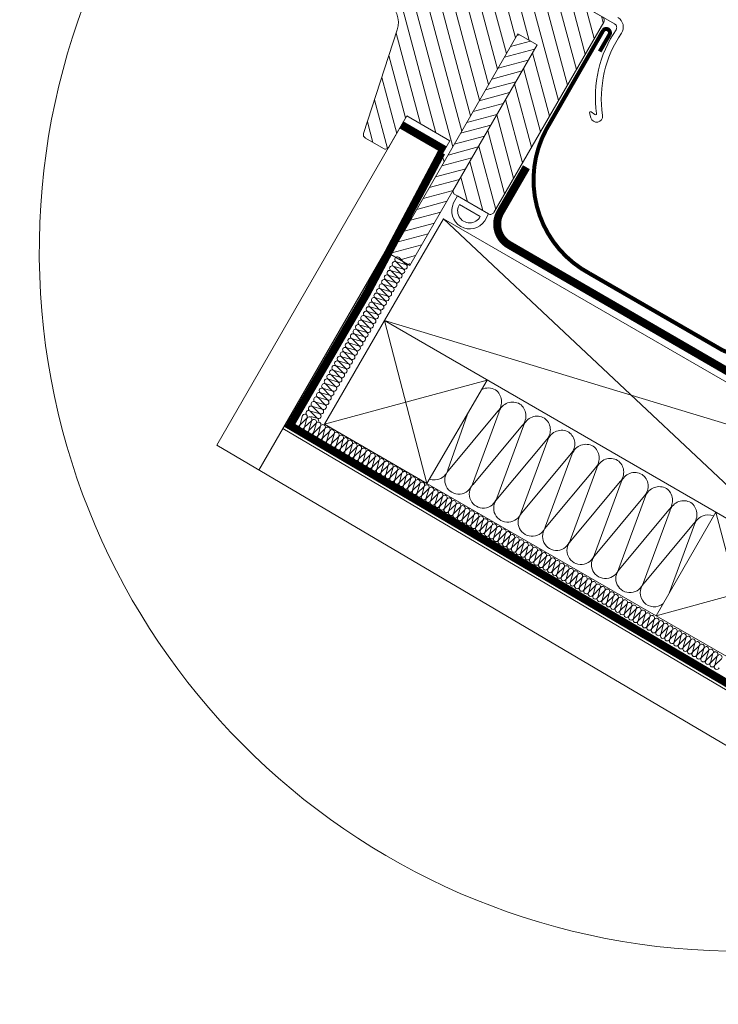
# Model space of a CAD drawing. Units: millimetres. Extents: x 6990 to 11563, y -1019 to 2893.
# Drawn here: x 9330 to 9505, y 657 to 903 of the extents above; entities that cross this region are included whole.
import ezdxf

# ---------------------------------------------------------------- set-up
doc = ezdxf.new("R2010")
doc.units = ezdxf.units.MM
doc.header["$LTSCALE"] = 30
doc.linetypes.add('ACAD_ISO02W100', pattern=[15, 12, -3])
doc.linetypes.add('HIDDEN', pattern=[0.375, 0.25, -0.125])
for name, color, linetype, lineweight in [('CONSTRUCTION', 40, 'Continuous', 20), ('FAKRO ALL', 1, 'Continuous', 20), ('FAKRO FLASHING', 160, 'Continuous', 20), ('FAKRO TEXT', 80, 'Continuous', 9), ('FAKRO WINDOW', 7, 'Continuous', 20)]:
    doc.layers.add(name, color=color, linetype=linetype, lineweight=lineweight)
doc.styles.get("Standard").update_dxf_attribs({"font": 'ARIAL.TTF'})
doc.dimstyles.new('FAKRO', dxfattribs={"dimscale": 5, "dimtxt": 4, "dimasz": 1.5, "dimexe": 2, "dimexo": 15, "dimgap": 0.5, "dimtad": 3, "dimdec": 0, "dimrnd": 0.1, "dimzin": 1, "dimdsep": 46, "dimtxsty": 'Standard', "dimblk": 'OBLIQUE', "dimcen": 2, "dimclrd": 3, "dimclre": 3, "dimclrt": 3, "dimadec": 0, "dimazin": 0, "dimtfac": 1, "dimtdec": 0, "dimtix": 1, "dimtmove": 2, "dimatfit": 3, "dimldrblk": 'OBLIQUE', "dimfxl": 1, "dimtolj": 1, "dimarcsym": 0})

# ---------------------------------------------------------------- blocks, each defined once
blk = doc.blocks.new('A$C66BF3356')
at = {"layer": 'FAKRO WINDOW'}
h = blk.add_hatch(dxfattribs=at)
h.set_pattern_fill('ANSI31', angle=29.9809, style=0)
h.set_pattern_definition([(314.9803, (921.711, -25.4783), (2.245836, 2.24429), [])])
edge = h.paths.add_edge_path()
edge.add_line((794.65, 63.75), (794.69, 21.56))
edge.add_line((794.69, 21.56), (795.28, 21.01))
edge.add_line((795.28, 21.01), (805.28, 21.01))
edge.add_arc((805.28, 22.01), 1, 270, 360)
edge.add_line((806.28, 22.01), (806.28, 77.01))
edge.add_arc((805.28, 77.01), 1, 360, 450)
edge.add_line((805.28, 78.01), (753.28, 78.01))
edge.add_line((753.28, 78.01), (753.28, 72.01))
edge.add_line((753.28, 72.01), (749.28, 72.01))
edge.add_line((749.28, 72.01), (749.28, 78.01))
edge.add_line((749.28, 78.01), (740.78, 78.01))
edge.add_arc((740.78, 76.51), 1.5, 90, 192)
edge.add_line((739.32, 76.2), (742.98, 58.96))
edge.add_arc((748.85, 60.21), 6, 192, 270)
edge.add_line((748.85, 54.21), (756.58, 54.21))
edge.add_arc((756.58, 48.21), 6, 12, 90, ccw=False)
edge.add_line((762.45, 49.46), (768.11, 22.8))
edge.add_arc((769.09, 23.01), 1, 192, 270)
edge.add_line((769.09, 22.01), (774.28, 22.01))
edge.add_arc((774.28, 23.01), 1, 270, 360)
edge.add_line((775.28, 23.01), (775.28, 32.01))
edge.add_line((775.28, 32.01), (787.78, 32.01))
edge.add_line((787.78, 32.01), (787.78, 28.01))
edge.add_line((787.78, 28.01), (789.14, 26.74))
edge.add_line((789.14, 26.74), (789.11, 63.74))
edge.add_line((789.11, 63.74), (794.65, 63.75))
h = blk.add_hatch(dxfattribs=at)
h.set_pattern_fill('ANSI31', scale=0.7, style=0)
h.set_pattern_definition([(45, (1355.844, -2759.2284), (-1.5715448, 1.5715448), [])])
h.paths.add_polyline_path([(794.7, 0), (794.69, 21.55), (794.65, 63.75), (789.11, 63.74), (789.14, 26.71), (789.17, 0)])
edge = h.paths.add_edge_path(flags=17)
edge.add_line((789.17, 0), (794.7, 0))
at = {"layer": 'FAKRO WINDOW', "color": 7}
for p, q in [((794.65, 63.75), (789.11, 63.74)), ((789.14, 26.71), (789.17, 0)), ((794.7, 0), (794.69, 21.55)), ((789.16, 1.8), (789.17, 1.8)), ((789.17, 0), (794.7, 0)), ((789.17, 0), (794.7, 0))]:
    blk.add_line(p, q, dxfattribs=at)
at = {"layer": 'FAKRO WINDOW', "color": 7, "linetype": 'ACAD_ISO02W100', "ltscale": 0.5}
for p, q in [((789.11, 63.74), (789.14, 26.71)), ((794.69, 21.55), (794.65, 63.75))]:
    blk.add_line(p, q, dxfattribs=at)
at = {"layer": 'FAKRO WINDOW', "color": 7}
for points in [[(808.76, 79.81, -0.435737), (811.5, 76.86), (811.5, 76.86, 0.187237), (817.69, 56.65, -0.939958), (815.45, 54.67), (815.45, 54.67), (814.56, 55.56, -0.668401), (814.77, 55.97), (814.77, 55.97), (815.97, 55.87), (815.97, 55.87, 0.41343), (816.24, 56.09), (816.17, 56.31, -0.185266), (809.9, 76.92, 0.426229), (808.95, 78.01), (808.82, 78.01), (753.25, 78.01)], [(805.33, 21.01), (796.33, 21.01), (796.33, 19.03, 0.942708), (805.33, 19.03), (805.33, 21.01)], [(803.8, 19.44, -1.050102), (797.81, 19.44), (803.8, 19.44)]]:
    blk.add_lwpolyline(points, format="xyb", dxfattribs=at)
at = {"layer": 'FAKRO WINDOW', "color": 7, "linetype": 'Continuous'}
blk.add_lwpolyline([(789.14, 26.74), (787.78, 28.01), (787.78, 32.01), (775.28, 32.01), (775.28, 23.01, -0.414214), (774.28, 22.01), (769.09, 22.01, -0.354119), (768.11, 22.8), (762.45, 49.46, 0.354119), (756.58, 54.21), (748.85, 54.21, -0.354119), (742.98, 58.96), (739.32, 76.2, -0.476976), (740.78, 78.01), (749.28, 78.01), (749.28, 72.01), (753.28, 72.01), (753.28, 78.01), (805.28, 78.01, -0.414214), (806.28, 77.01), (806.28, 22.01, -0.414214), (805.28, 21.01), (795.28, 21.01), (794.69, 21.56)], format="xyb", dxfattribs=at)
blk = doc.blocks.new('_Oblique')
at = {"color": 0, "linetype": 'ByBlock', "lineweight": -2}
blk.add_line((-0.5, -0.5), (0.5, 0.5), dxfattribs=at)
blk = doc.blocks.new('*D36')
at = {"layer": 'DEFPOINTS', "color": 0, "transparency": 16777216}
for p in [(8827.3, 1372.29), (8777.64, 1286.27), (9468.33, 888.57)]:
    blk.add_point(p, dxfattribs=at)
at = {"layer": 'FAKRO TEXT', "color": 3, "lineweight": -2, "transparency": 16777216}
for p, q in [((8815.14, 1351.22), (8832.3, 1380.95)), ((9517.54, 973.82), (8827.3, 1372.29)), ((9505.83, 953.53), (9522.54, 982.48))]:
    blk.add_line(p, q, dxfattribs=at)
at = {"layer": 'FAKRO TEXT', "color": 3, "lineweight": -2, "transparency": 16777216, "xscale": 7.5, "yscale": 7.5, "zscale": 7.5}
for p, rotation in [((8827.3, 1372.29), 150.0019702162429), ((9517.54, 973.82), 330.0019702162429)]:
    blk.add_blockref('_Oblique', p, dxfattribs=dict(at, rotation=rotation))
at = {"layer": 'FAKRO TEXT', "color": 3, "transparency": 16777216, "insert": (9178.67, 1183.88), "char_height": 20, "attachment_point": 5, "rotation": 330.002}
blk.add_mtext('\\A1;L', dxfattribs=at)
blk = doc.blocks.new('*D42')
at = {"layer": 'CONSTRUCTION', "color": 3, "lineweight": -2, "transparency": 16777216}
for p, q in [((8599.18, 947.17), (8569.18, 895.21)), ((8574.18, 903.87), (9241.89, 518.37)), ((9266.89, 561.67), (9236.89, 509.71))]:
    blk.add_line(p, q, dxfattribs=at)
at = {"layer": 'DEFPOINTS', "color": 0, "transparency": 16777216}
for p in [(8771.13, 1244.99), (9438.84, 859.49), (9241.89, 518.37)]:
    blk.add_point(p, dxfattribs=at)
at = {"layer": 'CONSTRUCTION', "color": 3, "lineweight": -2, "transparency": 16777216, "xscale": 7.5, "yscale": 7.5, "zscale": 7.5}
for p, rotation in [((8574.18, 903.87), 150.0000845189204), ((9241.89, 518.37), 330.0000845189203)]:
    blk.add_blockref('_Oblique', p, dxfattribs=dict(at, rotation=rotation))
at = {"layer": 'CONSTRUCTION', "color": 3, "transparency": 16777216, "insert": (8914.28, 721.94), "char_height": 20, "attachment_point": 5, "rotation": 330.0001}
blk.add_mtext('\\A1;R', dxfattribs=at)
blk = doc.blocks.new('*D39')
at = {"layer": 'CONSTRUCTION', "color": 3, "lineweight": -2, "transparency": 16777216}
for p, q in [((9376.08, 496.79), (9346.08, 444.83)), ((9351.08, 453.49), (10018.78, 67.99)), ((10043.78, 111.3), (10013.78, 59.33))]:
    blk.add_line(p, q, dxfattribs=at)
at = {"layer": 'DEFPOINTS', "color": 0, "transparency": 16777216}
for p in [(9548.03, 794.62), (10215.73, 409.12), (10018.78, 67.99)]:
    blk.add_point(p, dxfattribs=at)
at = {"layer": 'CONSTRUCTION', "color": 3, "lineweight": -2, "transparency": 16777216, "xscale": 7.5, "yscale": 7.5, "zscale": 7.5}
for p, rotation in [((9351.08, 453.49), 150.0000845189204), ((10018.78, 67.99), 330.0000845189204)]:
    blk.add_blockref('_Oblique', p, dxfattribs=dict(at, rotation=rotation))
at = {"layer": 'CONSTRUCTION', "color": 3, "transparency": 16777216, "insert": (9691.18, 271.57), "char_height": 20, "attachment_point": 5, "rotation": 330.0001}
blk.add_mtext('\\A1;R', dxfattribs=at)

msp = doc.modelspace()

# ---------------------------------------------------------------- linework, layer by layer
at = {"layer": 'CONSTRUCTION'}
for p, q in [((9389.98, 790.34), (9436.42, 870.58)), ((9436.24, 853.25), (9530.23, 764.94)), ((9421.44, 827.75), (9406.39, 801.8)), ((9421.44, 827.75), (9545.03, 790.44)), ((9421.44, 827.75), (9432.08, 786.97)), ((9406.39, 801.8), (9447.19, 812.88)), ((9447.19, 812.88), (9432.08, 786.97)), ((9437.33, 790.36), (9442.25, 804.35)), ((9449.87, 805.07), (9437.49, 790.23)), ((9443.46, 786.83), (9450.14, 804.94)), ((9432.08, 786.97), (9406.39, 801.8)), ((9455.99, 801.54), (9443.62, 786.7)), ((9449.58, 783.3), (9456.26, 801.41)), ((9518.95, 728.27), (9395.99, 800.72)), ((9462.11, 798.01), (9449.74, 783.18)), ((9455.7, 779.78), (9462.38, 797.88)), ((9468.24, 794.48), (9455.86, 779.65)), ((9461.82, 776.25), (9468.5, 794.36)), ((9474.36, 790.96), (9461.98, 776.12)), ((9467.94, 772.72), (9474.62, 790.83)), ((9432.08, 786.97), (9489.48, 753.83)), ((9480.48, 787.43), (9468.1, 772.59)), ((9474.06, 769.19), (9480.74, 787.3)), ((9486.6, 783.9), (9474.22, 769.06)), ((9480.18, 765.67), (9486.87, 783.77)), ((9492.72, 780.37), (9480.34, 765.54)), ((9486.31, 762.14), (9492.99, 780.24)), ((9504.48, 779.81), (9489.48, 753.83)), ((9504.48, 779.81), (9515.17, 739)), ((9498.84, 776.85), (9486.47, 762.01)), ((9492.75, 759.49), (9499.11, 776.72)), ((9489.48, 753.83), (9530.23, 764.94)), ((9489.48, 753.83), (9515.17, 739))]:
    msp.add_line(p, q, dxfattribs=at)
at = {"layer": 'CONSTRUCTION', "linetype": 'Continuous'}
msp.add_lwpolyline([(9426.22, 877.65), (9426.22, 877.65), (9379.44, 796.55), (9523.26, 711.8), (9570.85, 794.15), (9570.85, 794.15)], dxfattribs=at)
at = {"layer": 'CONSTRUCTION'}
msp.add_lwpolyline([(9421.44, 827.75), (9530.23, 764.94), (9545.03, 790.44), (9436.24, 853.25)], close=True, dxfattribs=at)
for centre, radius, start, end in [((9447.43, 807.26), 3.63, 59.9075, 116.8812), ((9447.14, 807.45), 3.63, 318.9534, 54.3423), ((9453.55, 803.73), 3.63, 59.9075, 160.5048), ((9453.26, 803.92), 3.63, 318.9534, 54.3423), ((9459.68, 800.2), 3.63, 59.9075, 160.5048), ((9459.38, 800.39), 3.63, 318.9534, 54.3423), ((9465.8, 796.67), 3.63, 59.9075, 160.5048), ((9465.5, 796.86), 3.63, 318.9534, 54.3423), ((9471.92, 793.15), 3.63, 59.9075, 160.5048), ((9471.62, 793.34), 3.63, 318.9534, 54.3423), ((9478.04, 789.62), 3.63, 59.9075, 160.5048), ((9477.75, 789.81), 3.63, 318.9534, 54.3423), ((9433.96, 791.37), 3.52, 249.4666, 343.3264), ((9440.08, 787.84), 3.52, 137.3009, 343.3264), ((9484.16, 786.09), 3.63, 59.9075, 160.5048), ((9483.87, 786.28), 3.63, 318.9534, 54.3423), ((9446.2, 784.31), 3.52, 137.3009, 343.3264), ((9490.28, 782.56), 3.63, 59.9075, 160.5048), ((9489.99, 782.75), 3.63, 318.9534, 54.3423), ((9452.32, 780.79), 3.52, 137.3009, 343.3264), ((9496.4, 779.03), 3.63, 59.9075, 160.5048), ((9496.11, 779.23), 3.63, 318.9534, 54.3423), ((9458.45, 777.26), 3.52, 137.3009, 343.3264), ((9502.53, 775.51), 3.63, 67.2383, 160.5048), ((9464.57, 773.73), 3.52, 137.3009, 343.3264), ((9470.69, 770.2), 3.52, 137.3009, 343.3264), ((9476.81, 766.68), 3.52, 137.3009, 343.3264), ((9482.93, 763.15), 3.52, 137.3009, 343.3264), ((9489.05, 759.62), 3.52, 137.3009, 308.1394)]:
    msp.add_arc(centre, radius, start, end, dxfattribs=at)
at = {"layer": 'FAKRO ALL'}
for p, q in [((9425.08, 843.57), (9426.72, 841.88)), ((9426.05, 840.74), (9423.79, 841.35)), ((9423.79, 841.32), (9425.43, 839.65)), ((9424.43, 842.44), (9426.08, 840.77)), ((9426.7, 841.85), (9424.44, 842.48)), ((9422.48, 839.06), (9424.13, 837.4)), ((9424.75, 838.48), (9422.5, 839.1)), ((9423.13, 840.19), (9424.78, 838.53)), ((9425.4, 839.61), (9423.15, 840.23)), ((9421.16, 836.78), (9422.81, 835.11)), ((9423.43, 836.19), (9421.17, 836.81)), ((9421.81, 837.9), (9423.45, 836.22)), ((9424.12, 837.34), (9421.87, 837.96)), ((9419.86, 834.53), (9421.51, 832.86)), ((9422.13, 833.94), (9419.88, 834.57)), ((9420.52, 835.66), (9422.16, 833.99)), ((9422.78, 835.07), (9420.53, 835.69)), ((9417.84, 831.14), (9419.49, 829.47)), ((9420.11, 830.55), (9417.86, 831.18)), ((9418.5, 832.27), (9420.13, 830.58)), ((9420.85, 831.68), (9418.6, 832.3)), ((9419.21, 833.4), (9420.86, 831.73)), ((9421.48, 832.81), (9419.23, 833.44)), ((9418.81, 828.3), (9416.56, 828.93)), ((9416.6, 828.87), (9418.24, 827.2)), ((9417.2, 830.02), (9418.84, 828.35)), ((9419.46, 829.43), (9417.21, 830.05)), ((9415.28, 826.58), (9416.92, 824.92)), ((9417.54, 826), (9415.29, 826.62)), ((9415.93, 827.71), (9417.56, 826.02)), ((9418.23, 827.14), (9415.98, 827.76)), ((9413.98, 824.33), (9415.62, 822.67)), ((9416.24, 823.75), (9413.99, 824.37)), ((9414.63, 825.46), (9416.27, 823.8)), ((9416.89, 824.88), (9414.64, 825.49)), ((9412.61, 822.07), (9414.24, 820.39)), ((9414.96, 821.48), (9412.71, 822.1)), ((9413.33, 823.2), (9414.97, 821.54)), ((9415.59, 822.62), (9413.34, 823.24)), ((9412.92, 818.11), (9410.67, 818.73)), ((9410.69, 818.68), (9412.33, 817.02)), ((9411.31, 819.82), (9412.96, 818.16)), ((9413.58, 819.24), (9411.32, 819.85)), ((9411.96, 820.94), (9413.6, 819.28)), ((9414.22, 820.36), (9411.97, 820.98)), ((9409.37, 816.4), (9411.01, 814.73)), ((9411.63, 815.81), (9409.38, 816.43)), ((9410.02, 817.52), (9411.65, 815.84)), ((9412.32, 816.96), (9410.07, 817.58)), ((9408.07, 814.15), (9409.71, 812.48)), ((9410.33, 813.56), (9408.08, 814.19)), ((9408.72, 815.28), (9410.36, 813.61)), ((9410.98, 814.69), (9408.73, 815.31)), ((9406.7, 811.89), (9408.33, 810.2)), ((9409.05, 811.29), (9406.8, 811.92)), ((9407.42, 813.02), (9409.06, 811.35)), ((9409.68, 812.43), (9407.43, 813.06)), ((9405.4, 809.64), (9407.05, 807.97)), ((9407.67, 809.05), (9405.41, 809.67)), ((9406.05, 810.76), (9407.69, 809.09)), ((9408.31, 810.17), (9406.06, 810.8)), ((9404.14, 807.33), (9405.77, 805.64)), ((9406.44, 806.76), (9404.19, 807.38)), ((9407.01, 807.92), (9404.77, 808.55)), ((9404.81, 808.48), (9406.45, 806.82)), ((9400.28, 801.71), (9400.89, 803.97)), ((9402.84, 805.08), (9404.48, 803.41)), ((9405.1, 804.49), (9402.85, 805.11)), ((9403.49, 806.2), (9405.13, 804.53)), ((9405.75, 805.61), (9403.5, 806.24)), ((9401.98, 803.33), (9400.32, 801.69)), ((9401.4, 801.07), (9402.02, 803.32)), ((9403.11, 802.68), (9401.42, 801.05)), ((9402.52, 800.33), (9403.14, 802.58)), ((9404.24, 801.96), (9402.58, 800.32)), ((9404.45, 803.36), (9402.96, 803.78)), ((9403.66, 799.7), (9404.28, 801.95)), ((9405.37, 801.31), (9403.7, 799.67)), ((9404.79, 799.05), (9405.41, 801.3)), ((9406.5, 800.66), (9404.83, 799.02)), ((9405.91, 798.4), (9406.53, 800.65)), ((9407.62, 800.01), (9405.95, 798.37)), ((9407.03, 797.75), (9407.66, 800)), ((9408.75, 799.36), (9407.06, 797.73)), ((9408.18, 797.06), (9408.8, 799.31)), ((9409.91, 798.69), (9408.24, 797.05)), ((9409.34, 796.48), (9409.97, 798.73)), ((9411.06, 798.09), (9409.39, 796.45)), ((9410.47, 795.83), (9411.09, 798.08)), ((9412.18, 797.45), (9410.51, 795.8)), ((9411.59, 795.18), (9412.21, 797.43)), ((9413.3, 796.79), (9411.62, 795.16)), ((9412.71, 794.44), (9413.33, 796.69)), ((9414.44, 796.08), (9412.77, 794.43)), ((9413.85, 793.81), (9414.48, 796.06)), ((9415.57, 795.43), (9413.9, 793.78)), ((9414.98, 793.16), (9415.61, 795.41)), ((9416.7, 794.77), (9415.03, 793.13)), ((9416.11, 792.51), (9416.72, 794.77)), ((9417.81, 794.13), (9416.15, 792.48)), ((9417.23, 791.86), (9417.85, 794.12)), ((9418.94, 793.48), (9417.26, 791.84)), ((9418.38, 791.17), (9419, 793.42)), ((9420.1, 792.81), (9418.43, 791.16)), ((9419.52, 790.54), (9420.14, 792.79)), ((9421.23, 792.16), (9419.56, 790.51)), ((9420.64, 789.89), (9421.27, 792.14)), ((9422.36, 791.5), (9420.69, 789.86)), ((9421.77, 789.24), (9422.39, 791.5)), ((9423.48, 790.86), (9421.81, 789.22)), ((9422.89, 788.59), (9423.52, 790.85)), ((9424.61, 790.21), (9422.92, 788.58)), ((9424.03, 787.91), (9424.65, 790.16)), ((9425.75, 789.55), (9424.08, 787.9)), ((9425.16, 787.28), (9425.79, 789.53)), ((9426.88, 788.9), (9425.21, 787.25)), ((9426.26, 786.66), (9426.87, 788.91)), ((9427.96, 788.27), (9426.3, 786.63)), ((9427.38, 786.01), (9428, 788.26)), ((9429.09, 787.62), (9427.41, 785.99)), ((9428.5, 785.27), (9429.12, 787.52)), ((9430.22, 786.91), (9428.56, 785.26)), ((9429.64, 784.64), (9430.26, 786.89)), ((9431.35, 786.25), (9429.69, 784.61)), ((9430.77, 783.99), (9431.39, 786.24)), ((9432.48, 785.6), (9430.82, 783.96)), ((9431.9, 783.34), (9432.51, 785.59)), ((9433.6, 784.96), (9431.94, 783.31)), ((9433.02, 782.69), (9433.64, 784.94)), ((9434.73, 784.3), (9433.04, 782.67)), ((9434.16, 782), (9434.78, 784.25)), ((9435.89, 783.64), (9434.22, 781.99)), ((9435.32, 781.42), (9435.95, 783.67)), ((9437.04, 783.03), (9435.37, 781.39)), ((9436.45, 780.77), (9437.07, 783.02)), ((9438.16, 782.39), (9436.49, 780.74)), ((9437.57, 780.12), (9438.2, 782.38)), ((9439.29, 781.74), (9437.6, 780.1)), ((9438.7, 779.38), (9439.32, 781.63)), ((9440.42, 781.02), (9438.75, 779.38)), ((9439.83, 778.76), (9440.46, 781.01)), ((9441.55, 780.37), (9439.88, 778.72)), ((9440.96, 778.1), (9441.59, 780.35)), ((9442.68, 779.72), (9441.01, 778.07)), ((9442.09, 777.45), (9442.71, 779.71)), ((9443.8, 779.07), (9442.13, 777.43)), ((9443.21, 776.81), (9443.83, 779.06)), ((9444.92, 778.42), (9443.24, 776.79)), ((9444.36, 776.11), (9444.98, 778.36)), ((9446.08, 777.75), (9444.42, 776.11)), ((9445.5, 775.49), (9446.12, 777.74)), ((9447.21, 777.1), (9445.55, 775.45)), ((9446.63, 774.83), (9447.25, 777.08)), ((9448.34, 776.45), (9446.67, 774.8)), ((9447.76, 774.18), (9448.37, 776.44)), ((9449.46, 775.8), (9447.79, 774.16)), ((9448.87, 773.54), (9449.5, 775.79)), ((9450.59, 775.15), (9448.9, 773.52)), ((9450.01, 772.85), (9450.63, 775.1)), ((9451.73, 774.49), (9450.07, 772.84)), ((9451.15, 772.22), (9451.77, 774.47)), ((9452.86, 773.84), (9451.19, 772.19)), ((9452.24, 771.6), (9452.85, 773.85)), ((9453.94, 773.22), (9452.28, 771.57)), ((9453.36, 770.95), (9453.98, 773.2)), ((9455.07, 772.56), (9453.39, 770.93)), ((9454.48, 770.21), (9455.1, 772.46)), ((9456.21, 771.85), (9454.54, 770.2)), ((9455.62, 769.58), (9456.24, 771.83)), ((9457.33, 771.2), (9455.67, 769.55)), ((9456.75, 768.93), (9457.37, 771.18)), ((9458.46, 770.54), (9456.8, 768.9)), ((9457.88, 768.28), (9458.49, 770.53)), ((9459.58, 769.9), (9457.92, 768.25)), ((9459, 767.63), (9459.62, 769.89)), ((9460.71, 769.25), (9459.03, 767.61)), ((9460.14, 766.94), (9460.77, 769.19)), ((9461.87, 768.58), (9460.2, 766.93)), ((9461.31, 766.36), (9461.93, 768.61)), ((9463.02, 767.98), (9461.35, 766.33)), ((9462.44, 765.71), (9463.05, 767.97)), ((9464.14, 767.33), (9462.47, 765.69)), ((9463.55, 765.07), (9464.18, 767.32)), ((9465.27, 766.68), (9463.58, 765.05)), ((9464.68, 764.32), (9465.3, 766.57)), ((9466.4, 765.96), (9464.74, 764.32)), ((9465.82, 763.7), (9466.44, 765.95)), ((9467.53, 765.31), (9465.86, 763.67)), ((9466.94, 763.05), (9467.57, 765.29)), ((9468.66, 764.66), (9466.99, 763.01)), ((9468.07, 762.39), (9468.69, 764.65)), ((9469.78, 764.01), (9468.11, 762.37)), ((9469.19, 761.75), (9469.82, 764)), ((9470.91, 763.36), (9469.22, 761.73)), ((9470.34, 761.05), (9470.96, 763.31)), ((9472.06, 762.69), (9470.4, 761.05)), ((9471.48, 760.43), (9472.1, 762.68)), ((9473.19, 762.04), (9471.53, 760.4)), ((9472.61, 759.78), (9473.23, 762.03)), ((9474.32, 761.39), (9472.66, 759.74)), ((9473.74, 759.12), (9474.35, 761.38)), ((9475.44, 760.74), (9473.78, 759.1)), ((9474.86, 758.48), (9475.48, 760.73)), ((9476.57, 760.09), (9474.88, 758.46)), ((9475.99, 757.79), (9476.61, 760.04)), ((9477.71, 759.43), (9476.05, 757.79)), ((9477.13, 757.17), (9477.75, 759.42)), ((9478.84, 758.78), (9477.18, 757.13)), ((9478.22, 756.54), (9478.83, 758.8)), ((9479.92, 758.16), (9478.26, 756.51)), ((9479.34, 755.89), (9479.96, 758.15)), ((9481.05, 757.51), (9479.36, 755.87)), ((9480.46, 755.15), (9481.08, 757.4)), ((9482.18, 756.79), (9480.52, 755.15)), ((9481.6, 754.53), (9482.22, 756.78)), ((9483.31, 756.14), (9481.65, 754.49)), ((9482.73, 753.87), (9483.35, 756.12)), ((9484.44, 755.49), (9482.78, 753.84)), ((9483.86, 753.22), (9484.47, 755.48)), ((9485.56, 754.84), (9483.89, 753.2)), ((9484.98, 752.58), (9485.6, 754.83)), ((9486.69, 754.19), (9485, 752.56)), ((9486.12, 751.88), (9486.74, 754.13)), ((9487.85, 753.52), (9486.18, 751.88)), ((9487.28, 751.31), (9487.91, 753.55)), ((9489, 752.92), (9487.33, 751.27)), ((9488.41, 750.65), (9489.03, 752.91)), ((9490.12, 752.27), (9488.45, 750.63)), ((9489.53, 750.01), (9490.16, 752.26)), ((9491.25, 751.62), (9489.56, 749.99)), ((9490.65, 749.27), (9491.28, 751.52)), ((9492.38, 750.9), (9490.71, 749.26)), ((9491.79, 748.64), (9492.42, 750.89)), ((9493.51, 750.25), (9491.84, 748.61)), ((9492.92, 747.99), (9493.55, 750.24)), ((9494.64, 749.6), (9492.97, 747.96)), ((9494.05, 747.34), (9494.67, 749.59)), ((9495.76, 748.95), (9494.09, 747.31)), ((9495.17, 746.69), (9495.79, 748.94)), ((9496.88, 748.3), (9495.2, 746.67)), ((9496.32, 746), (9496.94, 748.25)), ((9498.04, 747.63), (9496.38, 745.99)), ((9497.46, 745.37), (9498.08, 747.62)), ((9499.17, 746.98), (9497.5, 745.34)), ((9498.59, 744.72), (9499.21, 746.97)), ((9500.3, 746.33), (9498.63, 744.69)), ((9499.71, 744.07), (9500.33, 746.32)), ((9501.42, 745.68), (9499.75, 744.04)), ((9500.83, 743.42), (9501.46, 745.67)), ((9502.55, 745.03), (9500.86, 743.4)), ((9501.97, 742.74), (9502.59, 744.99)), ((9503.69, 744.37), (9502.03, 742.73)), ((9503.11, 742.11), (9503.73, 744.36)), ((9504.82, 743.72), (9503.15, 742.08)), ((9504.2, 741.48), (9504.81, 743.74)), ((9505.9, 743.1), (9504.23, 741.46))]:
    msp.add_line(p, q, dxfattribs=at)
at = {"layer": 'FAKRO ALL', "const_width": 2}
msp.add_lwpolyline([(9425.71, 876.77), (9436.54, 870.51)], dxfattribs=at)
at = {"layer": 'FAKRO ALL', "linetype": 'HIDDEN', "const_width": 2}
msp.add_lwpolyline([(9435.72, 869.86), (9417.04, 834.64), (9397.75, 801.49), (9519.08, 729.99), (9538.97, 764.24), (9560.14, 798.03)], dxfattribs=at)
msp.add_lwpolyline([(9457, 866.18), (9450.48, 854.92, 0.414214), (9452.68, 846.72), (9527.46, 803.44, 0.414214), (9535.66, 805.64), (9565.68, 858.5)], format="xyb", dxfattribs=at)
at = {"layer": 'FAKRO ALL'}
for centre, radius, start, end in [((9424.64, 843.1), 0.648, 46.6736, 252.6991), ((9423.37, 840.83), 0.641, 49.6088, 249.7638), ((9424.02, 841.95), 0.641, 49.5849, 249.7877), ((9426.51, 841.28), 0.667, 229.4952, 330.0925), ((9426.48, 841.22), 0.667, 335.6577, 71.0466), ((9427.15, 842.39), 0.667, 229.4952, 330.0925), ((9422.04, 838.59), 0.648, 46.6736, 252.6991), ((9422.72, 839.7), 0.641, 49.633, 249.7397), ((9424.53, 837.85), 0.667, 335.6577, 71.0466), ((9424.53, 837.85), 0.667, 335.6577, 71.0466), ((9425.21, 839.03), 0.667, 229.4952, 330.0925), ((9425.18, 838.97), 0.667, 335.6577, 71.0466), ((9425.18, 838.98), 0.667, 335.6577, 71.0466), ((9425.86, 840.16), 0.667, 229.4952, 330.0925), ((9425.83, 840.1), 0.667, 335.6577, 71.0466), ((9420.72, 836.31), 0.648, 46.6736, 252.6991), ((9421.37, 837.43), 0.648, 46.6736, 252.6991), ((9423.21, 835.56), 0.667, 335.6577, 71.0466), ((9423.88, 836.73), 0.667, 229.4952, 330.0925), ((9423.9, 836.71), 0.667, 335.6577, 71.0466), ((9423.9, 836.71), 0.667, 335.6577, 71.0466), ((9424.56, 837.9), 0.667, 229.4952, 330.0925), ((9418.8, 832.91), 0.641, 49.7784, 249.5942), ((9419.45, 834.04), 0.641, 49.7542, 249.6184), ((9420.1, 835.17), 0.641, 49.73, 249.6426), ((9421.91, 833.32), 0.667, 335.6577, 71.0466), ((9421.91, 833.31), 0.667, 335.6577, 71.0466), ((9422.59, 834.5), 0.667, 229.4952, 330.0925), ((9422.56, 834.44), 0.667, 335.6577, 71.0466), ((9423.24, 835.62), 0.667, 229.4952, 330.0925), ((9417.47, 830.62), 0.634, 54.0767, 245.296), ((9418.12, 831.75), 0.634, 54.0504, 245.3223), ((9420.63, 831.05), 0.667, 335.6577, 71.0466), ((9421.29, 832.24), 0.667, 229.4952, 330.0925), ((9421.26, 832.19), 0.667, 335.6577, 71.0466), ((9421.26, 832.18), 0.667, 335.6577, 71.0466), ((9421.94, 833.37), 0.667, 229.4952, 330.0925), ((9416.15, 828.4), 0.648, 46.6736, 252.6991), ((9416.83, 829.51), 0.634, 54.1029, 245.2698), ((9419.28, 828.86), 0.667, 229.4952, 330.0925), ((9419.25, 828.8), 0.667, 335.6577, 71.0466), ((9419.92, 829.98), 0.667, 229.4952, 330.0925), ((9419.89, 829.92), 0.667, 335.6577, 71.0466), ((9420.56, 831.09), 0.667, 229.4952, 330.0925), ((9414.83, 826.11), 0.648, 46.6736, 252.6991), ((9415.48, 827.24), 0.648, 46.6736, 252.6991), ((9417.99, 826.53), 0.667, 229.4952, 330.0925), ((9418.02, 826.51), 0.667, 335.6577, 71.0466), ((9418.02, 826.51), 0.667, 335.6577, 71.0466), ((9418.67, 827.71), 0.667, 229.4952, 330.0925), ((9418.59, 827.67), 0.667, 335.6577, 71.0466), ((9418.64, 827.65), 0.667, 335.6577, 71.0466), ((9413.56, 823.84), 0.641, 49.7542, 249.6184), ((9414.22, 824.97), 0.641, 49.73, 249.6426), ((9416.03, 823.12), 0.667, 335.6577, 71.0466), ((9416.03, 823.12), 0.667, 335.6577, 71.0466), ((9416.71, 824.3), 0.667, 229.4952, 330.0925), ((9416.68, 824.25), 0.667, 335.6577, 71.0466), ((9417.35, 825.42), 0.667, 229.4952, 330.0925), ((9417.32, 825.37), 0.667, 335.6577, 71.0466), ((9412.24, 821.56), 0.634, 54.0504, 245.3223), ((9412.91, 822.72), 0.641, 49.7784, 249.5942), ((9415.4, 822.05), 0.667, 229.4952, 330.0925), ((9414.75, 820.85), 0.667, 335.6577, 71.0466), ((9415.37, 821.99), 0.667, 335.6577, 71.0466), ((9415.37, 821.99), 0.667, 335.6577, 71.0466), ((9416.05, 823.17), 0.667, 229.4952, 330.0925), ((9410.24, 818.21), 0.648, 46.6736, 252.6991), ((9410.94, 819.31), 0.634, 54.1029, 245.2698), ((9411.59, 820.43), 0.634, 54.0767, 245.296), ((9413.36, 818.61), 0.667, 335.6577, 71.0466), ((9414.03, 819.78), 0.667, 229.4952, 330.0925), ((9414.01, 819.73), 0.667, 335.6577, 71.0466), ((9414.67, 820.89), 0.667, 229.4952, 330.0925), ((9408.92, 815.92), 0.648, 46.6736, 252.6991), ((9409.57, 817.05), 0.648, 46.6736, 252.6991), ((9412.11, 816.33), 0.667, 335.6577, 71.0466), ((9412.76, 817.52), 0.667, 229.4952, 330.0925), ((9412.11, 816.33), 0.667, 335.6577, 71.0466), ((9412.73, 817.47), 0.667, 335.6577, 71.0466), ((9413.39, 818.67), 0.667, 229.4952, 330.0925), ((9407.65, 813.66), 0.641, 49.7542, 249.6184), ((9408.31, 814.79), 0.641, 49.73, 249.6426), ((9410.8, 814.12), 0.667, 229.4952, 330.0925), ((9410.77, 814.06), 0.667, 335.6577, 71.0466), ((9411.44, 815.24), 0.667, 229.4952, 330.0925), ((9411.41, 815.18), 0.667, 335.6577, 71.0466), ((9412.08, 816.35), 0.667, 229.4952, 330.0925), ((9406.33, 811.37), 0.634, 54.0504, 245.3223), ((9407, 812.53), 0.641, 49.7784, 249.5942), ((9409.49, 811.86), 0.667, 229.4952, 330.0925), ((9408.84, 810.67), 0.667, 335.6577, 71.0466), ((9409.46, 811.81), 0.667, 335.6577, 71.0466), ((9409.46, 811.8), 0.667, 335.6577, 71.0466), ((9410.15, 812.99), 0.667, 229.4952, 330.0925), ((9410.12, 812.94), 0.667, 335.6577, 71.0466), ((9410.12, 812.93), 0.667, 335.6577, 71.0466), ((9405.03, 809.12), 0.634, 54.1029, 245.2698), ((9405.68, 810.24), 0.634, 54.0767, 245.296), ((9407.45, 808.42), 0.667, 335.6577, 71.0466), ((9408.13, 809.6), 0.667, 229.4952, 330.0925), ((9408.1, 809.54), 0.667, 335.6577, 71.0466), ((9408.77, 810.71), 0.667, 229.4952, 330.0925), ((9403.04, 805.73), 0.648, 46.6736, 252.6991), ((9403.69, 806.85), 0.648, 46.6736, 252.6991), ((9404.36, 808.01), 0.648, 46.6736, 252.6991), ((9406.23, 806.13), 0.667, 335.6577, 71.0466), ((9406.22, 806.13), 0.667, 335.6577, 71.0466), ((9406.88, 807.32), 0.667, 229.4952, 330.0925), ((9407.48, 808.48), 0.667, 229.4952, 330.0925), ((9406.85, 807.27), 0.667, 335.6577, 71.0466), ((9401.47, 803.7), 0.634, 324.0767, 155.296), ((9402.42, 804.59), 0.641, 49.73, 192.8117), ((9404.89, 803.86), 0.667, 335.6577, 71.0466), ((9405.56, 805.04), 0.667, 229.4952, 330.0925), ((9405.53, 804.98), 0.667, 335.6577, 71.0466), ((9406.2, 806.15), 0.667, 229.4952, 330.0925), ((9399.65, 801.93), 0.667, 245.6577, 341.0466), ((9400.82, 801.26), 0.667, 139.4952, 240.0925), ((9402.6, 803.05), 0.634, 324.0504, 155.3223), ((9403.75, 802.38), 0.641, 319.7784, 159.5942), ((9404.88, 801.73), 0.641, 319.7542, 159.6184), ((9404.92, 803.92), 0.667, 229.4952, 330.0925), ((9404.29, 802.7), 0.667, 353.1266, 71.0466), ((9406.01, 801.07), 0.641, 319.73, 159.6426), ((9400.76, 801.29), 0.667, 245.6577, 341.0466), ((9401.93, 800.62), 0.667, 139.4952, 240.0925), ((9401.89, 800.54), 0.667, 245.6577, 341.0466), ((9403.08, 799.89), 0.667, 139.4952, 240.0925), ((9403.03, 799.92), 0.667, 245.6577, 341.0466), ((9403.03, 799.92), 0.667, 245.6577, 341.0466), ((9404.21, 799.24), 0.667, 139.4952, 240.0925), ((9404.15, 799.27), 0.667, 245.6577, 341.0466), ((9404.16, 799.26), 0.667, 245.6577, 341.0466), ((9405.34, 798.58), 0.667, 139.4952, 240.0925), ((9407.15, 800.46), 0.648, 316.6736, 162.6991), ((9408.28, 799.81), 0.648, 316.6736, 162.6991), ((9409.43, 799.14), 0.648, 316.6736, 162.6991), ((9410.54, 798.46), 0.634, 324.1029, 155.2698), ((9405.28, 798.61), 0.667, 245.6577, 341.0466), ((9406.46, 797.94), 0.667, 139.4952, 240.0925), ((9406.4, 797.97), 0.667, 245.6577, 341.0466), ((9407.57, 797.3), 0.667, 139.4952, 240.0925), ((9407.55, 797.27), 0.667, 245.6577, 341.0466), ((9407.55, 797.27), 0.667, 245.6577, 341.0466), ((9408.75, 796.62), 0.667, 139.4952, 240.0925), ((9408.71, 796.7), 0.667, 245.6577, 341.0466), ((9411.66, 797.82), 0.634, 324.0767, 155.296), ((9412.79, 797.17), 0.634, 324.0504, 155.3223), ((9413.95, 796.49), 0.641, 319.7784, 159.5942), ((9415.08, 795.84), 0.641, 319.7542, 159.6184), ((9408.69, 796.65), 0.667, 245.6577, 341.0466), ((9409.9, 796.02), 0.667, 139.4952, 240.0925), ((9409.84, 796.04), 0.667, 245.6577, 341.0466), ((9411.02, 795.37), 0.667, 139.4952, 240.0925), ((9410.96, 795.4), 0.667, 245.6577, 341.0466), ((9412.13, 794.73), 0.667, 139.4952, 240.0925), ((9412.08, 794.66), 0.667, 245.6577, 341.0466), ((9413.28, 794), 0.667, 139.4952, 240.0925), ((9416.21, 795.19), 0.641, 319.73, 159.6426), ((9417.34, 794.57), 0.648, 316.6736, 162.6991), ((9418.47, 793.92), 0.648, 316.6736, 162.6991), ((9413.22, 794.03), 0.667, 245.6577, 341.0466), ((9413.22, 794.03), 0.667, 245.6577, 341.0466), ((9414.41, 793.35), 0.667, 139.4952, 240.0925), ((9414.35, 793.38), 0.667, 245.6577, 341.0466), ((9414.35, 793.38), 0.667, 245.6577, 341.0466), ((9415.54, 792.7), 0.667, 139.4952, 240.0925), ((9415.48, 792.73), 0.667, 245.6577, 341.0466), ((9416.66, 792.05), 0.667, 139.4952, 240.0925), ((9416.6, 792.08), 0.667, 245.6577, 341.0466), ((9417.76, 791.41), 0.667, 139.4952, 240.0925), ((9419.63, 793.25), 0.648, 316.6736, 162.6991), ((9420.74, 792.57), 0.641, 319.633, 159.7397), ((9421.87, 791.92), 0.641, 319.6088, 159.7638), ((9422.99, 791.27), 0.641, 319.5849, 159.7877), ((9417.75, 791.39), 0.667, 245.6577, 341.0466), ((9417.75, 791.39), 0.667, 245.6577, 341.0466), ((9418.94, 790.73), 0.667, 139.4952, 240.0925), ((9418.88, 790.76), 0.667, 245.6577, 341.0466), ((9418.89, 790.76), 0.667, 245.6577, 341.0466), ((9420.07, 790.08), 0.667, 139.4952, 240.0925), ((9420.01, 790.11), 0.667, 245.6577, 341.0466), ((9420.02, 790.11), 0.667, 245.6577, 341.0466), ((9421.2, 789.43), 0.667, 139.4952, 240.0925), ((9421.14, 789.46), 0.667, 245.6577, 341.0466), ((9422.32, 788.78), 0.667, 139.4952, 240.0925), ((9424.13, 790.65), 0.648, 316.6736, 162.6991), ((9425.28, 789.99), 0.648, 316.6736, 162.6991), ((9426.41, 789.34), 0.648, 316.6736, 162.6991), ((9427.45, 788.65), 0.634, 324.0767, 155.296), ((9422.26, 788.81), 0.667, 245.6577, 341.0466), ((9423.43, 788.14), 0.667, 139.4952, 240.0925), ((9423.4, 788.12), 0.667, 245.6577, 341.0466), ((9423.39, 788.13), 0.667, 245.6577, 341.0466), ((9424.59, 787.47), 0.667, 139.4952, 240.0925), ((9424.53, 787.5), 0.667, 245.6577, 341.0466), ((9424.54, 787.5), 0.667, 245.6577, 341.0466), ((9425.72, 786.82), 0.667, 139.4952, 240.0925), ((9425.63, 786.87), 0.667, 245.6577, 341.0466), ((9425.66, 786.85), 0.667, 245.6577, 341.0466), ((9425.67, 786.85), 0.667, 245.6577, 341.0466), ((9426.8, 786.2), 0.667, 139.4952, 240.0925), ((9428.58, 788), 0.634, 324.0504, 155.3223), ((9429.74, 787.32), 0.641, 319.7784, 159.5942), ((9430.86, 786.67), 0.641, 319.7542, 159.6184), ((9431.99, 786.02), 0.641, 319.73, 159.6426), ((9426.75, 786.23), 0.667, 245.6577, 341.0466), ((9427.91, 785.56), 0.667, 139.4952, 240.0925), ((9427.87, 785.48), 0.667, 245.6577, 341.0466), ((9429.07, 784.83), 0.667, 139.4952, 240.0925), ((9429.01, 784.86), 0.667, 245.6577, 341.0466), ((9429.01, 784.86), 0.667, 245.6577, 341.0466), ((9430.19, 784.18), 0.667, 139.4952, 240.0925), ((9433.13, 785.4), 0.648, 316.6736, 162.6991), ((9434.26, 784.75), 0.648, 316.6736, 162.6991), ((9435.42, 784.08), 0.648, 316.6736, 162.6991), ((9430.14, 784.21), 0.667, 245.6577, 341.0466), ((9430.14, 784.21), 0.667, 245.6577, 341.0466), ((9431.32, 783.53), 0.667, 139.4952, 240.0925), ((9431.27, 783.55), 0.667, 245.6577, 341.0466), ((9432.44, 782.88), 0.667, 139.4952, 240.0925), ((9432.38, 782.91), 0.667, 245.6577, 341.0466), ((9433.55, 782.24), 0.667, 139.4952, 240.0925), ((9433.53, 782.21), 0.667, 245.6577, 341.0466), ((9433.53, 782.22), 0.667, 245.6577, 341.0466), ((9434.73, 781.56), 0.667, 139.4952, 240.0925), ((9436.53, 783.41), 0.634, 324.1029, 155.2698), ((9437.64, 782.76), 0.634, 324.0767, 155.296), ((9438.77, 782.11), 0.634, 324.0504, 155.3223), ((9439.93, 781.43), 0.641, 319.7784, 159.5942), ((9434.67, 781.59), 0.667, 245.6577, 341.0466), ((9434.69, 781.64), 0.667, 245.6577, 341.0466), ((9435.88, 780.96), 0.667, 139.4952, 240.0925), ((9435.82, 780.99), 0.667, 245.6577, 341.0466), ((9437, 780.31), 0.667, 139.4952, 240.0925), ((9436.94, 780.34), 0.667, 245.6577, 341.0466), ((9438.11, 779.67), 0.667, 139.4952, 240.0925), ((9438.07, 779.6), 0.667, 245.6577, 341.0466), ((9439.26, 778.94), 0.667, 139.4952, 240.0925), ((9441.06, 780.78), 0.641, 319.7542, 159.6184), ((9442.19, 780.13), 0.641, 319.73, 159.6426), ((9443.33, 779.51), 0.648, 316.6736, 162.6991), ((9444.45, 778.86), 0.648, 316.6736, 162.6991), ((9439.2, 778.97), 0.667, 245.6577, 341.0466), ((9439.21, 778.97), 0.667, 245.6577, 341.0466), ((9440.39, 778.29), 0.667, 139.4952, 240.0925), ((9440.33, 778.32), 0.667, 245.6577, 341.0466), ((9440.34, 778.32), 0.667, 245.6577, 341.0466), ((9441.52, 777.64), 0.667, 139.4952, 240.0925), ((9441.46, 777.67), 0.667, 245.6577, 341.0466), ((9442.64, 776.99), 0.667, 139.4952, 240.0925), ((9442.58, 777.02), 0.667, 245.6577, 341.0466), ((9443.75, 776.35), 0.667, 139.4952, 240.0925), ((9445.61, 778.19), 0.648, 316.6736, 162.6991), ((9446.72, 777.51), 0.641, 319.633, 159.7397), ((9447.85, 776.86), 0.641, 319.6088, 159.7638), ((9448.97, 776.22), 0.641, 319.5849, 159.7877), ((9443.73, 776.33), 0.667, 245.6577, 341.0466), ((9443.73, 776.33), 0.667, 245.6577, 341.0466), ((9444.92, 775.67), 0.667, 139.4952, 240.0925), ((9444.87, 775.7), 0.667, 245.6577, 341.0466), ((9444.87, 775.7), 0.667, 245.6577, 341.0466), ((9446.05, 775.02), 0.667, 139.4952, 240.0925), ((9445.99, 775.05), 0.667, 245.6577, 341.0466), ((9446, 775.05), 0.667, 245.6577, 341.0466), ((9447.18, 774.37), 0.667, 139.4952, 240.0925), ((9450.12, 775.59), 0.648, 316.6736, 162.6991), ((9451.26, 774.93), 0.648, 316.6736, 162.6991), ((9452.39, 774.28), 0.648, 316.6736, 162.6991), ((9447.12, 774.4), 0.667, 245.6577, 341.0466), ((9448.3, 773.72), 0.667, 139.4952, 240.0925), ((9448.24, 773.75), 0.667, 245.6577, 341.0466), ((9449.41, 773.08), 0.667, 139.4952, 240.0925), ((9449.38, 773.07), 0.667, 245.6577, 341.0466), ((9449.38, 773.07), 0.667, 245.6577, 341.0466), ((9450.57, 772.41), 0.667, 139.4952, 240.0925), ((9450.52, 772.44), 0.667, 245.6577, 341.0466), ((9450.52, 772.44), 0.667, 245.6577, 341.0466), ((9451.7, 771.76), 0.667, 139.4952, 240.0925), ((9453.43, 773.59), 0.634, 324.0767, 155.296), ((9454.56, 772.94), 0.634, 324.0504, 155.3223), ((9455.72, 772.26), 0.641, 319.7784, 159.5942), ((9456.85, 771.61), 0.641, 319.7542, 159.6184), ((9451.61, 771.81), 0.667, 245.6577, 341.0466), ((9451.64, 771.79), 0.667, 245.6577, 341.0466), ((9451.65, 771.79), 0.667, 245.6577, 341.0466), ((9452.79, 771.14), 0.667, 139.4952, 240.0925), ((9452.73, 771.17), 0.667, 245.6577, 341.0466), ((9453.89, 770.5), 0.667, 139.4952, 240.0925), ((9453.85, 770.42), 0.667, 245.6577, 341.0466), ((9455.05, 769.77), 0.667, 139.4952, 240.0925), ((9454.99, 769.8), 0.667, 245.6577, 341.0466), ((9454.99, 769.8), 0.667, 245.6577, 341.0466), ((9456.18, 769.12), 0.667, 139.4952, 240.0925), ((9457.98, 770.96), 0.641, 319.73, 159.6426), ((9459.11, 770.34), 0.648, 316.6736, 162.6991), ((9460.24, 769.69), 0.648, 316.6736, 162.6991), ((9461.4, 769.02), 0.648, 316.6736, 162.6991), ((9456.12, 769.15), 0.667, 245.6577, 341.0466), ((9456.12, 769.15), 0.667, 245.6577, 341.0466), ((9457.31, 768.47), 0.667, 139.4952, 240.0925), ((9457.25, 768.5), 0.667, 245.6577, 341.0466), ((9458.42, 767.82), 0.667, 139.4952, 240.0925), ((9458.37, 767.85), 0.667, 245.6577, 341.0466), ((9459.53, 767.18), 0.667, 139.4952, 240.0925), ((9459.52, 767.16), 0.667, 245.6577, 341.0466), ((9459.51, 767.16), 0.667, 245.6577, 341.0466), ((9460.71, 766.5), 0.667, 139.4952, 240.0925), ((9462.51, 768.35), 0.634, 324.1029, 155.2698), ((9463.63, 767.7), 0.634, 324.0767, 155.296), ((9464.75, 767.05), 0.634, 324.0504, 155.3223), ((9465.91, 766.37), 0.641, 319.7784, 159.5942), ((9460.66, 766.53), 0.667, 245.6577, 341.0466), ((9460.68, 766.58), 0.667, 245.6577, 341.0466), ((9461.86, 765.9), 0.667, 139.4952, 240.0925), ((9461.8, 765.93), 0.667, 245.6577, 341.0466), ((9462.98, 765.25), 0.667, 139.4952, 240.0925), ((9462.92, 765.28), 0.667, 245.6577, 341.0466), ((9464.09, 764.61), 0.667, 139.4952, 240.0925), ((9467.04, 765.72), 0.641, 319.7542, 159.6184), ((9468.17, 765.07), 0.641, 319.73, 159.6426), ((9469.31, 764.46), 0.648, 316.6736, 162.6991), ((9470.43, 763.8), 0.648, 316.6736, 162.6991), ((9464.05, 764.54), 0.667, 245.6577, 341.0466), ((9465.24, 763.88), 0.667, 139.4952, 240.0925), ((9465.19, 763.91), 0.667, 245.6577, 341.0466), ((9465.19, 763.91), 0.667, 245.6577, 341.0466), ((9466.37, 763.23), 0.667, 139.4952, 240.0925), ((9466.31, 763.26), 0.667, 245.6577, 341.0466), ((9466.32, 763.26), 0.667, 245.6577, 341.0466), ((9467.5, 762.58), 0.667, 139.4952, 240.0925), ((9467.44, 762.61), 0.667, 245.6577, 341.0466), ((9468.62, 761.93), 0.667, 139.4952, 240.0925), ((9471.59, 763.14), 0.648, 316.6736, 162.6991), ((9472.7, 762.46), 0.641, 319.633, 159.7397), ((9473.83, 761.8), 0.641, 319.6088, 159.7638), ((9468.56, 761.96), 0.667, 245.6577, 341.0466), ((9469.73, 761.29), 0.667, 139.4952, 240.0925), ((9469.71, 761.27), 0.667, 245.6577, 341.0466), ((9469.71, 761.27), 0.667, 245.6577, 341.0466), ((9470.91, 760.61), 0.667, 139.4952, 240.0925), ((9470.85, 760.64), 0.667, 245.6577, 341.0466), ((9470.85, 760.64), 0.667, 245.6577, 341.0466), ((9472.03, 759.96), 0.667, 139.4952, 240.0925), ((9471.98, 759.99), 0.667, 245.6577, 341.0466), ((9471.98, 759.99), 0.667, 245.6577, 341.0466), ((9473.16, 759.31), 0.667, 139.4952, 240.0925), ((9474.95, 761.16), 0.641, 319.5849, 159.7877), ((9476.1, 760.54), 0.648, 316.6736, 162.6991), ((9477.24, 759.87), 0.648, 316.6736, 162.6991), ((9478.37, 759.22), 0.648, 316.6736, 162.6991), ((9473.11, 759.34), 0.667, 245.6577, 341.0466), ((9474.28, 758.66), 0.667, 139.4952, 240.0925), ((9474.22, 758.69), 0.667, 245.6577, 341.0466), ((9475.39, 758.03), 0.667, 139.4952, 240.0925), ((9475.36, 758.01), 0.667, 245.6577, 341.0466), ((9475.36, 758.01), 0.667, 245.6577, 341.0466), ((9476.55, 757.35), 0.667, 139.4952, 240.0925), ((9476.5, 757.38), 0.667, 245.6577, 341.0466), ((9476.5, 757.38), 0.667, 245.6577, 341.0466), ((9477.68, 756.7), 0.667, 139.4952, 240.0925), ((9479.41, 758.53), 0.634, 324.0767, 155.296), ((9480.54, 757.88), 0.634, 324.0504, 155.3223), ((9481.69, 757.2), 0.641, 319.7784, 159.5942), ((9482.82, 756.55), 0.641, 319.7542, 159.6184), ((9477.59, 756.76), 0.667, 245.6577, 341.0466), ((9477.63, 756.73), 0.667, 245.6577, 341.0466), ((9477.63, 756.73), 0.667, 245.6577, 341.0466), ((9478.76, 756.08), 0.667, 139.4952, 240.0925), ((9478.71, 756.11), 0.667, 245.6577, 341.0466), ((9479.87, 755.44), 0.667, 139.4952, 240.0925), ((9479.83, 755.37), 0.667, 245.6577, 341.0466), ((9481.03, 754.71), 0.667, 139.4952, 240.0925), ((9483.95, 755.9), 0.641, 319.73, 159.6426), ((9485.09, 755.28), 0.648, 316.6736, 162.6991), ((9486.22, 754.63), 0.648, 316.6736, 162.6991), ((9487.38, 753.96), 0.648, 316.6736, 162.6991), ((9480.97, 754.74), 0.667, 245.6577, 341.0466), ((9480.97, 754.74), 0.667, 245.6577, 341.0466), ((9482.15, 754.06), 0.667, 139.4952, 240.0925), ((9482.1, 754.09), 0.667, 245.6577, 341.0466), ((9482.1, 754.09), 0.667, 245.6577, 341.0466), ((9483.28, 753.41), 0.667, 139.4952, 240.0925), ((9483.23, 753.44), 0.667, 245.6577, 341.0466), ((9484.4, 752.76), 0.667, 139.4952, 240.0925), ((9484.34, 752.79), 0.667, 245.6577, 341.0466), ((9485.51, 752.12), 0.667, 139.4952, 240.0925), ((9488.48, 753.29), 0.634, 324.1029, 155.2698), ((9489.6, 752.64), 0.634, 324.0767, 155.296), ((9490.73, 751.99), 0.634, 324.0504, 155.3223), ((9485.49, 752.1), 0.667, 245.6577, 341.0466), ((9485.49, 752.1), 0.667, 245.6577, 341.0466), ((9486.69, 751.44), 0.667, 139.4952, 240.0925), ((9486.63, 751.47), 0.667, 245.6577, 341.0466), ((9486.65, 751.52), 0.667, 245.6577, 341.0466), ((9487.84, 750.84), 0.667, 139.4952, 240.0925), ((9487.78, 750.87), 0.667, 245.6577, 341.0466), ((9488.96, 750.19), 0.667, 139.4952, 240.0925), ((9488.9, 750.22), 0.667, 245.6577, 341.0466), ((9490.07, 749.56), 0.667, 139.4952, 240.0925), ((9491.89, 751.32), 0.641, 319.7784, 159.5942), ((9493.02, 750.67), 0.641, 319.7542, 159.6184), ((9494.15, 750.01), 0.641, 319.73, 159.6426), ((9495.28, 749.4), 0.648, 316.6736, 162.6991), ((9490.03, 749.48), 0.667, 245.6577, 341.0466), ((9491.22, 748.83), 0.667, 139.4952, 240.0925), ((9491.16, 748.86), 0.667, 245.6577, 341.0466), ((9491.17, 748.86), 0.667, 245.6577, 341.0466), ((9492.35, 748.18), 0.667, 139.4952, 240.0925), ((9492.29, 748.2), 0.667, 245.6577, 341.0466), ((9492.3, 748.2), 0.667, 245.6577, 341.0466), ((9493.48, 747.52), 0.667, 139.4952, 240.0925), ((9493.42, 747.55), 0.667, 245.6577, 341.0466), ((9494.6, 746.88), 0.667, 139.4952, 240.0925), ((9496.41, 748.75), 0.648, 316.6736, 162.6991), ((9497.57, 748.08), 0.648, 316.6736, 162.6991), ((9498.68, 747.4), 0.641, 319.633, 159.7397), ((9499.81, 746.75), 0.641, 319.6088, 159.7638), ((9494.54, 746.91), 0.667, 245.6577, 341.0466), ((9495.71, 746.24), 0.667, 139.4952, 240.0925), ((9495.69, 746.21), 0.667, 245.6577, 341.0466), ((9495.69, 746.21), 0.667, 245.6577, 341.0466), ((9496.88, 745.56), 0.667, 139.4952, 240.0925), ((9496.83, 745.59), 0.667, 245.6577, 341.0466), ((9496.83, 745.59), 0.667, 245.6577, 341.0466), ((9498.01, 744.91), 0.667, 139.4952, 240.0925), ((9497.95, 744.94), 0.667, 245.6577, 341.0466), ((9497.96, 744.93), 0.667, 245.6577, 341.0466), ((9499.14, 744.25), 0.667, 139.4952, 240.0925), ((9500.93, 746.1), 0.641, 319.5849, 159.7877), ((9502.08, 745.48), 0.648, 316.6736, 162.6991), ((9503.22, 744.82), 0.648, 316.6736, 162.6991), ((9504.35, 744.17), 0.648, 316.6736, 162.6991), ((9499.08, 744.28), 0.667, 245.6577, 341.0466), ((9500.26, 743.61), 0.667, 139.4952, 240.0925), ((9500.2, 743.64), 0.667, 245.6577, 341.0466), ((9501.37, 742.97), 0.667, 139.4952, 240.0925), ((9501.34, 742.95), 0.667, 245.6577, 341.0466), ((9501.34, 742.95), 0.667, 245.6577, 341.0466), ((9502.53, 742.3), 0.667, 139.4952, 240.0925), ((9505.39, 743.47), 0.634, 324.0767, 155.296), ((9502.47, 742.33), 0.667, 245.6577, 341.0466), ((9502.48, 742.32), 0.667, 245.6577, 341.0466), ((9503.66, 741.64), 0.667, 139.4952, 240.0925), ((9503.56, 741.7), 0.667, 245.6577, 341.0466), ((9503.6, 741.67), 0.667, 245.6577, 341.0466), ((9503.61, 741.67), 0.667, 245.6577, 341.0466), ((9504.74, 741.02), 0.667, 139.4952, 240.0925), ((9504.68, 741.05), 0.667, 245.6577, 341.0466)]:
    msp.add_arc(centre, radius, start, end, dxfattribs=at)
at = {"layer": 'FAKRO FLASHING', "const_width": 1}
msp.add_lwpolyline([(9475.37, 895.17), (9477.82, 899.39, 0.931015), (9476.23, 900.42), (9461.95, 875.59), (9461.95, 875.59, 0.415987), (9472.93, 839.51), (9472.93, 839.51), (9506.27, 820.27), (9506.27, 820.27, 0.372098), (9549.59, 833.85), (9549.59, 833.85), (9563.93, 857.98)], format="xyb", dxfattribs=at)
at = {"layer": 'FAKRO TEXT'}
msp.add_arc((9510.27, 845.19), 175.33, 92.1186, 85.9301, dxfattribs=at)

# ---------------------------------------------------------------- block references
at = {"layer": 'FAKRO WINDOW', "color": 2, "rotation": 329.9999999999999}
msp.add_blockref('A$C66BF3356', (8739.6, 1238.94), dxfattribs=at)

# ---------------------------------------------------------------- dimensions: what is measured, and where the dimension line sits
at = {"layer": 'CONSTRUCTION'}
for p1, p2, picture, middle in [((8771.13, 1244.99), (9438.84, 859.49), '*D42', (8914.28, 721.94)), ((9548.03, 794.62), (10215.73, 409.12), '*D39', (9691.18, 271.57))]:
    dim = msp.add_aligned_dim(p1=p1, p2=p2, distance=-393.9, text='R', dimstyle='FAKRO', override={"dimpost": '\\X', "dimfxl": 10, "dimfxlon": 1}, dxfattribs=at)
    dim.commit()
    dim.dimension.update_dxf_attribs({"geometry": picture, "text_midpoint": middle})
at = {"layer": 'FAKRO TEXT'}
dim = msp.add_linear_dim(base=(8827.3, 1372.29), p1=(9468.33, 888.57), p2=(8777.64, 1286.27), angle=330.002, text='L', dimstyle='FAKRO', override={"dimpost": '\\X'}, dxfattribs=at)
dim.commit()
dim.dimension.update_dxf_attribs({"geometry": '*D36', "text_midpoint": (9178.67, 1183.88)})

doc.saveas('drawing.dxf')
